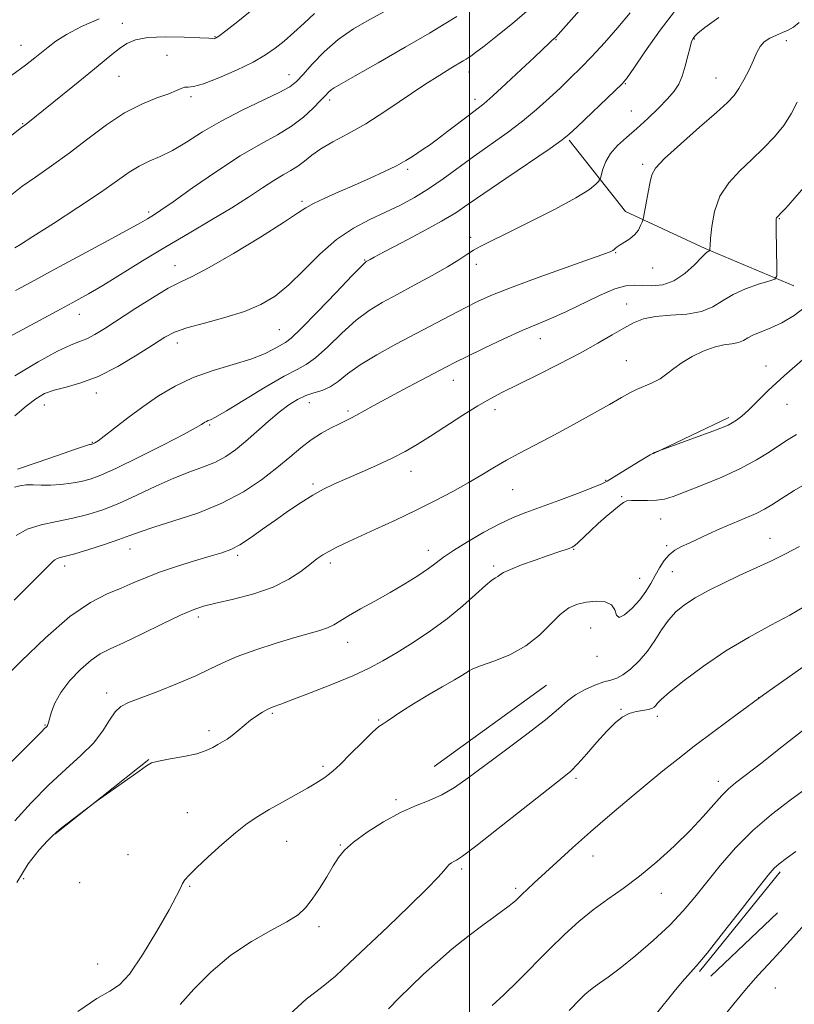
# Model space of a CAD drawing. Extents: x 2097300 to 2100200, y 317300 to 320200.
# Drawn here: x 2099384 to 2099583, y 318026 to 318279 of the extents above; entities that cross this region are included whole.
import ezdxf

# ---------------------------------------------------------------- set-up
doc = ezdxf.new("R2010")
doc.units = 0
doc.header["$MEASUREMENT"] = 0
for name, color, linetype, lineweight in [('32000', 7, 'Continuous', 0), ('DTM HARD BREAKLINE', 7, 'Continuous', 0), ('DTM SPOT ELEVATION', 2, 'Continuous', 13), ('INDEX CONTOUR', 41, 'Continuous', 13), ('INTERMEDIATE CONTOUR', 44, 'Continuous', 0)]:
    doc.layers.add(name, color=color, linetype=linetype, lineweight=lineweight)

msp = doc.modelspace()

# ---------------------------------------------------------------- linework, layer by layer
at = {"layer": '32000', "flags": 128}
msp.add_lwpolyline([(2099500, 320000), (2099500, 317500)], dxfattribs=at)
at = {"layer": 'DTM HARD BREAKLINE'}
for points in [[(2099583.36, 318210.48, 1148.5), (2099560.56, 318220.05, 1145.86), (2099540.1, 318229.6, 1143.48), (2099525.58, 318247.9, 1140.21)], [(2099547.23, 318167.36, 1152.02), (2099566.66, 318176.59, 1151.7)], [(2099490.86, 318086.85, 1156.98), (2099519.77, 318107.74, 1156.98)], [(2099393.33, 318069.44, 1154.03), (2099417.54, 318088.61, 1153.96)], [(2099559.07, 318034.09, 1168.21), (2099579.81, 318059.74, 1168.34)], [(2099562, 318032.9, 1168.65), (2099579.14, 318049.19, 1168.78)]]:
    msp.add_polyline3d(points, dxfattribs=at)
at = {"layer": 'DTM SPOT ELEVATION'}
for p in [(2099410.72, 318277.95, 1125.3), (2099434.57, 318274.57, 1125.9), (2099384.65, 318272.31, 1123.2), (2099522.21, 318273.76, 1136.1), (2099557.79, 318273.97, 1142.1), (2099581.38, 318273.51, 1144.7), (2099422.19, 318269.76, 1127.2), (2099453.52, 318264.8, 1129.3), (2099499.84, 318265.48, 1134.6), (2099409.85, 318264.38, 1126.9), (2099540.03, 318262.47, 1140.1), (2099563.3, 318263.9, 1143.1), (2099428.36, 318259.08, 1128.3), (2099464.02, 318258.29, 1132.4), (2099501.39, 318258.44, 1135.5), (2099541.56, 318255.4, 1141), (2099385.11, 318252.2, 1125.9), (2099544.51, 318241.72, 1143.7), (2099484.05, 318240.4, 1136.3), (2099456.94, 318232.2, 1135.7), (2099417.51, 318229.46, 1131.7), (2099579.64, 318227.7, 1148.1), (2099500.25, 318222.91, 1141.6), (2099537.52, 318219.03, 1144.1), (2099473.03, 318217.11, 1139.9), (2099424.24, 318215.67, 1135.3), (2099501.76, 318215.99, 1142.5), (2099547.02, 318215.03, 1144.7), (2099540.35, 318205.81, 1147.3), (2099399.64, 318203.16, 1134.7), (2099451.06, 318199.21, 1139), (2099518.17, 318196.88, 1146.7), (2099424.86, 318195.75, 1138.6), (2099540.24, 318191.23, 1149.1), (2099576.22, 318189.87, 1151.5), (2099495.8, 318186.14, 1146.7), (2099404.03, 318182.88, 1138.5), (2099390.68, 318179.84, 1138.7), (2099458.79, 318180.46, 1144.7), (2099506.5, 318178.65, 1148.5), (2099581.55, 318179.97, 1152.7), (2099468.72, 318178.28, 1145.7), (2099433.14, 318174.69, 1142.2), (2099403.02, 318170.22, 1139.9), (2099484.92, 318162.79, 1148.7), (2099459.7, 318159.48, 1147.7), (2099511.03, 318158.06, 1150.9), (2099534.96, 318160.4, 1151.9), (2099539.1, 318156.27, 1153.9), (2099549.15, 318150.51, 1154.7), (2099577.26, 318145.49, 1157.2), (2099550.66, 318143.63, 1155.7), (2099412.67, 318142.8, 1146.7), (2099440.39, 318141.19, 1148.3), (2099489.39, 318142.47, 1151.4), (2099526.71, 318142.67, 1154.1), (2099395.88, 318138.43, 1146.5), (2099464.17, 318139.18, 1150.4), (2099506.18, 318138.43, 1153.7), (2099543.71, 318135.27, 1155.2), (2099552.12, 318136.93, 1156.9), (2099430.25, 318125.29, 1150.4), (2099531.13, 318122.5, 1157), (2099468.66, 318118.76, 1152.7), (2099532.77, 318115.2, 1156.5), (2099499.92, 318109.77, 1156.2), (2099406.71, 318105.77, 1151.5), (2099574.32, 318104.53, 1162), (2099449.25, 318100.53, 1154.2), (2099538.94, 318101.51, 1159.9), (2099390.82, 318097.53, 1149.9), (2099476.58, 318098.81, 1155.9), (2099548.25, 318099.72, 1160.4), (2099433, 318096.05, 1153.6), (2099462.26, 318086.89, 1155.7), (2099527.35, 318083.8, 1160.3), (2099563.95, 318083, 1163.5), (2099481.08, 318078.28, 1157.7), (2099427.43, 318075, 1155), (2099452.96, 318067.57, 1156.9), (2099466.73, 318066.64, 1157.9), (2099412.19, 318064.14, 1154.6), (2099531.73, 318063.84, 1162.7), (2099497.99, 318060.49, 1160.3), (2099385.33, 318058.01, 1154.5), (2099399.73, 318056.96, 1154), (2099428.04, 318055.98, 1156.2), (2099511.8, 318055.49, 1161.7), (2099549.27, 318054.18, 1164.7), (2099461.28, 318045.68, 1158.4), (2099404.35, 318036.08, 1154.7), (2099578.63, 318029.84, 1170.9)]:
    msp.add_point(p, dxfattribs=at)
at = {"layer": 'INDEX CONTOUR'}
for points in [[(2099553.756, 318282.45, 1140), (2099549.007, 318276.226, 1140), (2099545.054, 318270.661, 1140), (2099542.183, 318266.455, 1140), (2099540.473, 318263.998, 1140), (2099539.17, 318262.434, 1140), (2099537.313, 318260.6, 1140), (2099527.62, 318251.335, 1140), (2099525.619, 318249.469, 1140), (2099523.747, 318247.977, 1140), (2099520.66, 318245.822, 1140), (2099509.317, 318238.113, 1140), (2099503.676, 318234.246, 1140), (2099499.65, 318231.439, 1140), (2099496.438, 318229.28, 1140), (2099492.77, 318227.073, 1140), (2099487.808, 318224.343, 1140), (2099482.444, 318221.501, 1140), (2099478.003, 318219.177, 1140), (2099475.463, 318217.834, 1140), (2099474.412, 318217.258, 1140), (2099473.425, 318216.688, 1140), (2099473.13, 318216.469, 1140), (2099472.163, 318215.519, 1140), (2099469.814, 318213.084, 1140), (2099465.716, 318208.786, 1140), (2099460.887, 318203.744, 1140), (2099456.693, 318199.451, 1140), (2099454.122, 318197.002, 1140), (2099452.673, 318195.893, 1140), (2099449.753, 318194.257, 1140), (2099447.229, 318192.998, 1140), (2099443.723, 318191.612, 1140), (2099439.184, 318190.213, 1140), (2099434.062, 318188.693, 1140), (2099428.935, 318186.891, 1140), (2099424.255, 318184.688, 1140), (2099419.983, 318182.145, 1140), (2099415.956, 318179.369, 1140), (2099412.098, 318176.507, 1140), (2099408.678, 318173.878, 1140), (2099406.052, 318171.839, 1140), (2099404.456, 318170.64, 1140), (2099403.66, 318170.094, 1140), (2099403.315, 318169.903, 1140), (2099403.123, 318169.816, 1140), (2099402.992, 318169.769, 1140), (2099402.761, 318169.72, 1140), (2099402.506, 318169.695, 1140), (2099402.262, 318169.649, 1140), (2099401.239, 318169.321, 1140), (2099398.643, 318168.421, 1140), (2099394.06, 318166.802, 1140), (2099388.594, 318164.909, 1140), (2099383.734, 318163.333, 1140)], [(2099478.072, 318280.993, 1130), (2099474.172, 318278.892, 1130), (2099470.133, 318276.532, 1130), (2099466.202, 318273.789, 1130), (2099462.615, 318270.641, 1130), (2099459.554, 318267.493, 1130), (2099457.187, 318264.851, 1130), (2099455.505, 318263.044, 1130), (2099453.77, 318261.681, 1130), (2099451.065, 318260.195, 1130), (2099441.488, 318255.628, 1130), (2099436.089, 318252.854, 1130), (2099431.297, 318250.05, 1130), (2099427.165, 318247.452, 1130), (2099423.577, 318245.302, 1130), (2099420.421, 318243.742, 1130), (2099417.6, 318242.519, 1130), (2099415.023, 318241.284, 1130), (2099412.496, 318239.706, 1130), (2099409.431, 318237.526, 1130), (2099405.137, 318234.506, 1130), (2099399.286, 318230.595, 1130), (2099392.988, 318226.504, 1130), (2099387.712, 318223.13, 1130), (2099384.553, 318221.137, 1130), (2099383.097, 318220.246, 1130)], [(2099586.384, 318205.042, 1150), (2099583.442, 318202.812, 1150), (2099580.289, 318200.989, 1150), (2099577.393, 318199.656, 1150), (2099574.921, 318198.676, 1150), (2099572.965, 318197.864, 1150), (2099571.541, 318197.077, 1150), (2099570.369, 318196.374, 1150), (2099569.097, 318195.857, 1150), (2099567.433, 318195.566, 1150), (2099565.344, 318195.285, 1150), (2099562.858, 318194.732, 1150), (2099560.053, 318193.704, 1150), (2099557.201, 318192.318, 1150), (2099554.621, 318190.768, 1150), (2099552.53, 318189.229, 1150), (2099550.737, 318187.795, 1150), (2099548.945, 318186.54, 1150), (2099546.944, 318185.51, 1150), (2099542.918, 318183.829, 1150), (2099541.169, 318182.959, 1150), (2099539.074, 318181.766, 1150), (2099535.937, 318179.959, 1150), (2099531.335, 318177.379, 1150), (2099525.937, 318174.414, 1150), (2099520.683, 318171.583, 1150), (2099512.67, 318167.376, 1150), (2099509.455, 318165.62, 1150), (2099506.347, 318163.797, 1150), (2099503.135, 318161.858, 1150), (2099499.633, 318159.795, 1150), (2099495.682, 318157.598, 1150), (2099491.237, 318155.265, 1150), (2099486.282, 318152.793, 1150), (2099480.908, 318150.221, 1150), (2099475.646, 318147.767, 1150), (2099467.831, 318144.168, 1150), (2099465.516, 318143.068, 1150), (2099463.787, 318142.175, 1150), (2099462.274, 318141.282, 1150), (2099460.72, 318140.219, 1150), (2099458.897, 318138.827, 1150), (2099456.578, 318137.016, 1150), (2099453.527, 318134.983, 1150), (2099449.512, 318132.996, 1150), (2099444.496, 318131.281, 1150), (2099439.247, 318129.889, 1150), (2099434.731, 318128.83, 1150), (2099431.561, 318128.038, 1150), (2099428.934, 318127.151, 1150), (2099425.692, 318125.732, 1150), (2099421.06, 318123.523, 1150), (2099415.791, 318120.967, 1150), (2099411.017, 318118.686, 1150), (2099407.563, 318117.098, 1150), (2099405.017, 318115.798, 1150), (2099402.655, 318114.181, 1150), (2099399.958, 318111.807, 1150), (2099397.207, 318108.917, 1150), (2099394.888, 318105.915, 1150), (2099393.363, 318103.168, 1150), (2099392.498, 318100.867, 1150), (2099391.767, 318098.132, 1150), (2099391.585, 318097.61, 1150), (2099391.434, 318097.356, 1150), (2099391.256, 318097.158, 1150), (2099390.613, 318096.504, 1150), (2099389.972, 318095.814, 1150), (2099388.642, 318094.433, 1150), (2099386.112, 318091.902, 1150), (2099377.426, 318083.357, 1150)], [(2099586.091, 318127.974, 1160), (2099582.315, 318125.78, 1160), (2099577.456, 318123.164, 1160), (2099571.821, 318120.09, 1160), (2099565.891, 318116.565, 1160), (2099560.155, 318112.688, 1160), (2099555.14, 318108.949, 1160), (2099551.381, 318105.93, 1160), (2099549.222, 318104.049, 1160), (2099548.242, 318103.051, 1160), (2099547.826, 318102.516, 1160), (2099547.437, 318102.097, 1160), (2099546.844, 318101.741, 1160), (2099545.892, 318101.473, 1160), (2099544.487, 318101.281, 1160), (2099542.781, 318101.017, 1160), (2099540.985, 318100.5, 1160), (2099539.241, 318099.559, 1160), (2099537.408, 318098.067, 1160), (2099535.273, 318095.908, 1160), (2099532.73, 318093.085, 1160), (2099530.096, 318090.082, 1160), (2099527.793, 318087.502, 1160), (2099525.98, 318085.671, 1160), (2099523.775, 318083.808, 1160), (2099507.354, 318070.851, 1160), (2099501.579, 318066.351, 1160), (2099498.16, 318063.787, 1160), (2099496.599, 318062.734, 1160), (2099495.931, 318062.384, 1160), (2099495.355, 318062.056, 1160), (2099494.734, 318061.591, 1160), (2099494.094, 318060.955, 1160), (2099493.341, 318060.032, 1160), (2099491.9, 318058.368, 1160), (2099489.077, 318055.426, 1160), (2099484.479, 318050.923, 1160), (2099478.925, 318045.606, 1160), (2099469.153, 318036.314, 1160), (2099465.475, 318032.948, 1160), (2099461.92, 318029.988, 1160), (2099458.007, 318026.961, 1160), (2099453.661, 318023.082, 1160)], [(2099586.778, 318046.986, 1170), (2099583.268, 318043.005, 1170), (2099579.803, 318039.219, 1170), (2099576.811, 318036.021, 1170), (2099574.066, 318033.049, 1170), (2099571.179, 318029.755, 1170), (2099567.919, 318025.812, 1170), (2099564.7, 318021.793, 1170)]]:
    msp.add_polyline3d(points, dxfattribs=at)
at = {"layer": 'INTERMEDIATE CONTOUR'}
for points in [[(2099540.005, 318294.553, 1136), (2099522.067, 318274.345, 1136), (2099521.764, 318274.039, 1136), (2099521.084, 318273.47, 1136), (2099520.594, 318273.033, 1136), (2099516.606, 318269.226, 1136), (2099513.255, 318266.066, 1136), (2099509.405, 318262.473, 1136), (2099505.978, 318259.336, 1136), (2099503.619, 318257.28, 1136), (2099501.859, 318255.876, 1136), (2099499.949, 318254.433, 1136), (2099494.431, 318250.209, 1136), (2099491.724, 318248.169, 1136), (2099489.657, 318246.678, 1136), (2099488.088, 318245.608, 1136), (2099485.316, 318243.759, 1136), (2099483.568, 318242.669, 1136), (2099481.228, 318241.372, 1136), (2099478.122, 318239.833, 1136), (2099474.433, 318238.125, 1136), (2099470.43, 318236.35, 1136), (2099466.407, 318234.609, 1136), (2099462.752, 318233.011, 1136), (2099459.876, 318231.665, 1136), (2099457.901, 318230.552, 1136), (2099455.778, 318229.134, 1136), (2099452.171, 318226.747, 1136), (2099446.257, 318223.021, 1136), (2099439.281, 318218.78, 1136), (2099433.006, 318215.145, 1136), (2099428.69, 318212.893, 1136), (2099425.594, 318211.435, 1136), (2099422.474, 318209.837, 1136), (2099418.426, 318207.422, 1136), (2099413.883, 318204.526, 1136), (2099406.226, 318199.535, 1136), (2099403.625, 318197.939, 1136), (2099401.557, 318196.86, 1136), (2099399.693, 318196.125, 1136), (2099397.41, 318195.241, 1136), (2099394.011, 318193.633, 1136), (2099389.05, 318190.894, 1136), (2099383.077, 318187.293, 1136)], [(2099514.611, 318281.002, 1134), (2099511.099, 318277.985, 1134), (2099507.149, 318274.817, 1134), (2099503.712, 318272.151, 1134), (2099501.504, 318270.469, 1134), (2099500.302, 318269.58, 1134), (2099499.648, 318269.122, 1134), (2099499.11, 318268.765, 1134), (2099498.372, 318268.308, 1134), (2099495.16, 318266.423, 1134), (2099492.302, 318264.68, 1134), (2099488.473, 318262.211, 1134), (2099478.428, 318255.45, 1134), (2099473.268, 318252.16, 1134), (2099468.703, 318249.542, 1134), (2099464.859, 318247.481, 1134), (2099461.77, 318245.729, 1134), (2099459.412, 318244.087, 1134), (2099457.54, 318242.57, 1134), (2099455.848, 318241.242, 1134), (2099454.063, 318240.115, 1134), (2099452.029, 318238.978, 1134), (2099449.619, 318237.566, 1134), (2099446.703, 318235.67, 1134), (2099443.148, 318233.302, 1134), (2099438.819, 318230.528, 1134), (2099433.656, 318227.417, 1134), (2099427.902, 318224.045, 1134), (2099421.872, 318220.489, 1134), (2099415.898, 318216.865, 1134), (2099405.686, 318210.58, 1134), (2099402.042, 318208.418, 1134), (2099398.774, 318206.581, 1134), (2099395.009, 318204.539, 1134), (2099384.953, 318199.133, 1134), (2099380.305, 318196.662, 1134)], [(2099444.522, 318281.77, 1126), (2099440.424, 318278.488, 1126), (2099437.314, 318276.057, 1126), (2099435.504, 318274.693, 1126), (2099434.67, 318274.141, 1126), (2099434.332, 318274.03, 1126), (2099433.975, 318274.05, 1126), (2099432.962, 318274.135, 1126), (2099430.621, 318274.276, 1126), (2099426.593, 318274.444, 1126), (2099421.753, 318274.511, 1126), (2099417.29, 318274.324, 1126), (2099414.092, 318273.762, 1126), (2099411.862, 318272.826, 1126), (2099410.004, 318271.549, 1126), (2099407.975, 318269.93, 1126), (2099402.134, 318265.111, 1126), (2099397.959, 318261.727, 1126), (2099385.522, 318251.732, 1126), (2099384.877, 318251.256, 1126), (2099382.171, 318249.176, 1126)], [(2099460.129, 318280.554, 1128), (2099457.495, 318278.027, 1128), (2099454.82, 318275.609, 1128), (2099452.304, 318273.435, 1128), (2099450.023, 318271.574, 1128), (2099447.549, 318269.845, 1128), (2099444.333, 318268.005, 1128), (2099440.077, 318265.924, 1128), (2099435.502, 318263.923, 1128), (2099431.583, 318262.432, 1128), (2099429.043, 318261.744, 1128), (2099427.596, 318261.584, 1128), (2099426.706, 318261.534, 1128), (2099425.86, 318261.252, 1128), (2099424.637, 318260.689, 1128), (2099422.643, 318259.872, 1128), (2099419.6, 318258.782, 1128), (2099415.706, 318257.221, 1128), (2099411.276, 318254.949, 1128), (2099406.595, 318251.841, 1128), (2099401.819, 318248.24, 1128), (2099397.074, 318244.606, 1128), (2099392.508, 318241.321, 1128), (2099388.358, 318238.456, 1128), (2099384.886, 318236.002, 1128), (2099382.269, 318233.947, 1128)], [(2099541.287, 318280.718, 1138), (2099538.1, 318276.872, 1138), (2099534.695, 318272.994, 1138), (2099531.437, 318269.452, 1138), (2099528.582, 318266.498, 1138), (2099525.968, 318263.925, 1138), (2099523.329, 318261.411, 1138), (2099520.435, 318258.702, 1138), (2099517.207, 318255.817, 1138), (2099513.602, 318252.844, 1138), (2099509.618, 318249.855, 1138), (2099501.195, 318243.858, 1138), (2099493.212, 318238.001, 1138), (2099489.459, 318235.407, 1138), (2099485.826, 318233.176, 1138), (2099482.188, 318231.217, 1138), (2099478.397, 318229.389, 1138), (2099474.349, 318227.519, 1138), (2099470.109, 318225.3, 1138), (2099465.782, 318222.392, 1138), (2099461.481, 318218.626, 1138), (2099457.338, 318214.513, 1138), (2099453.488, 318210.737, 1138), (2099449.961, 318207.819, 1138), (2099446.35, 318205.627, 1138), (2099442.139, 318203.869, 1138), (2099437.056, 318202.303, 1138), (2099431.795, 318200.898, 1138), (2099427.297, 318199.673, 1138), (2099424.162, 318198.579, 1138), (2099421.651, 318197.291, 1138), (2099418.687, 318195.413, 1138), (2099414.497, 318192.732, 1138), (2099409.522, 318189.754, 1138), (2099404.506, 318187.167, 1138), (2099400.066, 318185.476, 1138), (2099396.31, 318184.446, 1138), (2099393.22, 318183.659, 1138), (2099390.712, 318182.734, 1138), (2099388.437, 318181.431, 1138), (2099385.979, 318179.545, 1138), (2099383.062, 318176.99, 1138)], [(2099496.733, 318279.747, 1132), (2099493.92, 318277.988, 1132), (2099489.637, 318275.444, 1132), (2099483.396, 318271.824, 1132), (2099476.466, 318267.845, 1132), (2099470.561, 318264.477, 1132), (2099466.956, 318262.436, 1132), (2099465.194, 318261.419, 1132), (2099464.384, 318260.873, 1132), (2099463.74, 318260.301, 1132), (2099462.912, 318259.442, 1132), (2099461.653, 318258.095, 1132), (2099459.769, 318256.145, 1132), (2099457.265, 318253.835, 1132), (2099454.194, 318251.493, 1132), (2099450.57, 318249.312, 1132), (2099446.238, 318246.937, 1132), (2099441.005, 318243.879, 1132), (2099434.89, 318239.884, 1132), (2099428.778, 318235.647, 1132), (2099423.765, 318232.102, 1132), (2099420.646, 318229.935, 1132), (2099418.994, 318228.846, 1132), (2099417.145, 318227.733, 1132), (2099415.338, 318226.7, 1132), (2099411.78, 318224.728, 1132), (2099405.986, 318221.565, 1132), (2099392.422, 318214.21, 1132), (2099387.256, 318211.422, 1132), (2099383.276, 318209.298, 1132)], [(2099404.752, 318279.168, 1124), (2099400.189, 318277.147, 1124), (2099396.376, 318275.092, 1124), (2099393.614, 318273.356, 1124), (2099391.618, 318271.888, 1124), (2099388.194, 318269.098, 1124), (2099385.813, 318267.249, 1124), (2099382.291, 318264.615, 1124)], [(2099564.059, 318279.484, 1142), (2099560.437, 318276.911, 1142), (2099558.646, 318275.461, 1142), (2099557.874, 318274.668, 1142), (2099557.425, 318274.08, 1142), (2099557.061, 318273.287, 1142), (2099556.656, 318271.889, 1142), (2099556.113, 318269.647, 1142), (2099555.434, 318266.96, 1142), (2099554.648, 318264.391, 1142), (2099553.741, 318262.335, 1142), (2099552.543, 318260.538, 1142), (2099550.845, 318258.583, 1142), (2099548.521, 318256.175, 1142), (2099545.793, 318253.513, 1142), (2099542.969, 318250.919, 1142), (2099540.326, 318248.631, 1142), (2099538.032, 318246.558, 1142), (2099536.223, 318244.523, 1142), (2099534.99, 318242.429, 1142), (2099534.237, 318240.496, 1142), (2099533.6, 318238.201, 1142), (2099533.418, 318237.763, 1142), (2099533.119, 318237.338, 1142), (2099532.451, 318236.576, 1142), (2099530.771, 318235.237, 1142), (2099527.34, 318233.106, 1142), (2099521.802, 318230.12, 1142), (2099515.328, 318226.829, 1142), (2099509.475, 318223.934, 1142), (2099505.419, 318221.951, 1142), (2099502.836, 318220.656, 1142), (2099501.022, 318219.639, 1142), (2099499.318, 318218.536, 1142), (2099497.234, 318217.159, 1142), (2099494.321, 318215.367, 1142), (2099490.324, 318213.096, 1142), (2099485.756, 318210.607, 1142), (2099481.325, 318208.24, 1142), (2099477.548, 318206.199, 1142), (2099474.187, 318204.144, 1142), (2099470.818, 318201.598, 1142), (2099467.163, 318198.295, 1142), (2099463.538, 318194.817, 1142), (2099460.411, 318191.958, 1142), (2099458.01, 318190.223, 1142), (2099455.621, 318188.962, 1142), (2099452.29, 318187.238, 1142), (2099447.45, 318184.424, 1142), (2099437.475, 318178.349, 1142), (2099434.689, 318176.729, 1142), (2099433.349, 318176.042, 1142), (2099432.758, 318175.799, 1142), (2099432.332, 318175.599, 1142), (2099431.944, 318175.368, 1142), (2099431.076, 318174.778, 1142), (2099429.711, 318173.999, 1142), (2099426.608, 318172.348, 1142), (2099421.307, 318169.607, 1142), (2099414.98, 318166.401, 1142), (2099409.212, 318163.569, 1142), (2099405.178, 318161.744, 1142), (2099402.431, 318160.741, 1142), (2099400.119, 318160.172, 1142), (2099397.571, 318159.722, 1142), (2099394.855, 318159.378, 1142), (2099392.222, 318159.204, 1142), (2099389.873, 318159.222, 1142), (2099387.811, 318159.306, 1142), (2099385.986, 318159.291, 1142), (2099384.37, 318159.064, 1142), (2099383.02, 318158.721, 1142)], [(2099584.727, 318278.158, 1144), (2099583.226, 318277.015, 1144), (2099581.883, 318276.239, 1144), (2099580.472, 318275.621, 1144), (2099578.848, 318274.974, 1144), (2099577.188, 318274.208, 1144), (2099575.75, 318273.257, 1144), (2099574.704, 318272.049, 1144), (2099573.87, 318270.495, 1144), (2099572.975, 318268.497, 1144), (2099571.824, 318266.047, 1144), (2099570.522, 318263.475, 1144), (2099569.245, 318261.2, 1144), (2099568.028, 318259.445, 1144), (2099566.33, 318257.653, 1144), (2099563.468, 318255.071, 1144), (2099559.093, 318251.249, 1144), (2099554.195, 318246.938, 1144), (2099550.1, 318243.192, 1144), (2099547.784, 318240.742, 1144), (2099546.814, 318239.033, 1144), (2099546.405, 318237.186, 1144), (2099545.931, 318234.596, 1144), (2099544.668, 318228.041, 1144), (2099544.509, 318227.379, 1144), (2099544.317, 318226.826, 1144), (2099543.966, 318225.944, 1144), (2099543.37, 318224.811, 1144), (2099542.451, 318223.635, 1144), (2099541.195, 318222.588, 1144), (2099539.835, 318221.712, 1144), (2099538.668, 318221.017, 1144), (2099537.909, 318220.5, 1144), (2099537.458, 318220.122, 1144), (2099537.136, 318219.835, 1144), (2099536.798, 318219.597, 1144), (2099536.443, 318219.395, 1144), (2099536.102, 318219.225, 1144), (2099535.637, 318219.024, 1144), (2099534.206, 318218.496, 1144), (2099530.798, 318217.285, 1144), (2099524.856, 318215.19, 1144), (2099517.648, 318212.621, 1144), (2099510.9, 318210.138, 1144), (2099505.899, 318208.156, 1144), (2099502.175, 318206.493, 1144), (2099498.818, 318204.82, 1144), (2099495.075, 318202.869, 1144), (2099481.042, 318195.435, 1144), (2099476.096, 318192.708, 1144), (2099471.822, 318190.112, 1144), (2099468.609, 318187.804, 1144), (2099466.19, 318185.89, 1144), (2099464.13, 318184.464, 1144), (2099462.075, 318183.554, 1144), (2099459.978, 318182.918, 1144), (2099457.868, 318182.248, 1144), (2099455.749, 318181.272, 1144), (2099453.512, 318179.874, 1144), (2099451.018, 318177.975, 1144), (2099448.194, 318175.569, 1144), (2099445.228, 318172.933, 1144), (2099442.369, 318170.416, 1144), (2099439.784, 318168.298, 1144), (2099437.297, 318166.567, 1144), (2099434.65, 318165.144, 1144), (2099431.615, 318163.915, 1144), (2099428.085, 318162.638, 1144), (2099423.988, 318161.038, 1144), (2099419.331, 318158.951, 1144), (2099414.463, 318156.651, 1144), (2099409.815, 318154.526, 1144), (2099405.688, 318152.872, 1144), (2099401.868, 318151.64, 1144), (2099398.008, 318150.692, 1144), (2099393.894, 318149.878, 1144), (2099389.829, 318149, 1144), (2099386.248, 318147.845, 1144), (2099383.454, 318146.269, 1144)], [(2099584.206, 318257.718, 1146), (2099582.679, 318254.673, 1146), (2099580.741, 318251.729, 1146), (2099578.349, 318248.796, 1146), (2099575.588, 318245.867, 1146), (2099572.576, 318242.959, 1146), (2099569.47, 318240.05, 1146), (2099566.601, 318236.967, 1146), (2099564.337, 318233.5, 1146), (2099562.941, 318229.586, 1146), (2099562.237, 318225.752, 1146), (2099561.942, 318222.674, 1146), (2099561.814, 318220.842, 1146), (2099561.77, 318219.999, 1146), (2099561.763, 318219.59, 1146), (2099561.728, 318219.537, 1146), (2099561.632, 318219.502, 1146), (2099561.409, 318219.395, 1146), (2099560.845, 318218.943, 1146), (2099559.694, 318217.828, 1146), (2099557.791, 318215.895, 1146), (2099555.31, 318213.651, 1146), (2099552.507, 318211.767, 1146), (2099549.629, 318210.748, 1146), (2099546.873, 318210.438, 1146), (2099544.424, 318210.513, 1146), (2099542.339, 318210.645, 1146), (2099540.163, 318210.481, 1146), (2099537.311, 318209.664, 1146), (2099533.416, 318207.987, 1146), (2099524.692, 318203.77, 1146), (2099521.054, 318202.154, 1146), (2099517.604, 318200.721, 1146), (2099513.652, 318199.036, 1146), (2099508.787, 318196.821, 1146), (2099503.697, 318194.414, 1146), (2099499.344, 318192.309, 1146), (2099496.355, 318190.83, 1146), (2099494.007, 318189.627, 1146), (2099487.326, 318186.12, 1146), (2099482.799, 318183.728, 1146), (2099478.529, 318181.435, 1146), (2099475.197, 318179.588, 1146), (2099470.929, 318177.17, 1146), (2099469.491, 318176.42, 1146), (2099466.499, 318174.99, 1146), (2099464.385, 318173.938, 1146), (2099461.904, 318172.562, 1146), (2099459.266, 318170.853, 1146), (2099456.606, 318168.8, 1146), (2099453.755, 318166.401, 1146), (2099450.467, 318163.652, 1146), (2099446.527, 318160.598, 1146), (2099441.836, 318157.467, 1146), (2099436.328, 318154.538, 1146), (2099430.104, 318152.038, 1146), (2099423.943, 318150.001, 1146), (2099418.792, 318148.414, 1146), (2099415.264, 318147.225, 1146), (2099412.631, 318146.229, 1146), (2099409.83, 318145.182, 1146), (2099406.122, 318143.924, 1146), (2099402.056, 318142.634, 1146), (2099398.506, 318141.573, 1146), (2099396.135, 318140.924, 1146), (2099394.751, 318140.569, 1146), (2099393.954, 318140.313, 1146), (2099393.395, 318139.998, 1146), (2099392.949, 318139.623, 1146), (2099390.668, 318137.401, 1146), (2099387.786, 318134.521, 1146), (2099382.94, 318129.646, 1146)], [(2099588.769, 318238.976, 1148), (2099583.073, 318232.504, 1148), (2099581.252, 318230.472, 1148), (2099580.189, 318229.328, 1148), (2099579.03, 318228.152, 1148), (2099578.911, 318227.976, 1148), (2099578.846, 318227.697, 1148), (2099578.824, 318226.866, 1148), (2099578.839, 318224.958, 1148), (2099579, 318214.803, 1148), (2099578.952, 318213.014, 1148), (2099578.421, 318212.203, 1148), (2099576.952, 318211.677, 1148), (2099574.287, 318210.866, 1148), (2099570.961, 318209.704, 1148), (2099567.707, 318208.251, 1148), (2099565.029, 318206.607, 1148), (2099562.534, 318205.035, 1148), (2099559.599, 318203.839, 1148), (2099555.819, 318203.212, 1148), (2099551.66, 318202.915, 1148), (2099547.802, 318202.596, 1148), (2099544.732, 318201.963, 1148), (2099542.163, 318200.96, 1148), (2099539.614, 318199.589, 1148), (2099536.645, 318197.847, 1148), (2099532.989, 318195.719, 1148), (2099528.425, 318193.189, 1148), (2099522.914, 318190.308, 1148), (2099517.173, 318187.411, 1148), (2099508.317, 318183.029, 1148), (2099505.263, 318181.434, 1148), (2099502.097, 318179.6, 1148), (2099498.215, 318177.172, 1148), (2099489.93, 318171.831, 1148), (2099486.516, 318169.692, 1148), (2099483.403, 318167.888, 1148), (2099480.092, 318166.175, 1148), (2099476.247, 318164.376, 1148), (2099472.188, 318162.574, 1148), (2099468.4, 318160.92, 1148), (2099465.227, 318159.5, 1148), (2099462.443, 318158.144, 1148), (2099459.683, 318156.618, 1148), (2099456.661, 318154.744, 1148), (2099453.417, 318152.579, 1148), (2099450.068, 318150.234, 1148), (2099446.747, 318147.844, 1148), (2099443.627, 318145.637, 1148), (2099440.895, 318143.863, 1148), (2099438.604, 318142.671, 1148), (2099436.27, 318141.806, 1148), (2099433.275, 318140.909, 1148), (2099429.229, 318139.71, 1148), (2099424.647, 318138.289, 1148), (2099420.273, 318136.809, 1148), (2099416.647, 318135.402, 1148), (2099413.501, 318134.056, 1148), (2099410.367, 318132.727, 1148), (2099406.806, 318131.259, 1148), (2099402.522, 318129.051, 1148), (2099397.249, 318125.395, 1148), (2099390.978, 318119.962, 1148), (2099384.728, 318113.948, 1148), (2099379.773, 318108.931, 1148)], [(2099586.26, 318192.045, 1152), (2099580.825, 318187.289, 1152), (2099576.73, 318183.522, 1152), (2099573.822, 318180.643, 1152), (2099571.698, 318178.509, 1152), (2099570.009, 318176.98, 1152), (2099568.633, 318175.919, 1152), (2099567.498, 318175.193, 1152), (2099566.452, 318174.647, 1152), (2099564.997, 318174.043, 1152), (2099562.553, 318173.126, 1152), (2099547.957, 318167.773, 1152), (2099547.559, 318167.614, 1152), (2099547.06, 318167.372, 1152), (2099546.431, 318167.008, 1152), (2099543.848, 318165.419, 1152), (2099538.923, 318162.434, 1152), (2099535.33, 318160.222, 1152), (2099533.969, 318159.52, 1152), (2099531.654, 318158.557, 1152), (2099527.729, 318157.039, 1152), (2099522.903, 318155.223, 1152), (2099518.232, 318153.504, 1152), (2099514.475, 318152.14, 1152), (2099511.226, 318150.861, 1152), (2099507.781, 318149.263, 1152), (2099503.684, 318147.086, 1152), (2099499.445, 318144.645, 1152), (2099495.818, 318142.399, 1152), (2099493.307, 318140.673, 1152), (2099491.417, 318139.241, 1152), (2099489.403, 318137.746, 1152), (2099486.682, 318135.91, 1152), (2099483.321, 318133.804, 1152), (2099479.548, 318131.577, 1152), (2099475.623, 318129.382, 1152), (2099471.924, 318127.354, 1152), (2099468.86, 318125.626, 1152), (2099465.064, 318123.287, 1152), (2099463.486, 318122.506, 1152), (2099461.493, 318121.827, 1152), (2099455.049, 318120.03, 1152), (2099450.235, 318118.584, 1152), (2099445.016, 318116.882, 1152), (2099440.266, 318115.146, 1152), (2099436.565, 318113.531, 1152), (2099433.314, 318111.93, 1152), (2099429.62, 318110.167, 1152), (2099424.903, 318108.153, 1152), (2099419.835, 318106.14, 1152), (2099412.336, 318103.312, 1152), (2099410.344, 318102.306, 1152), (2099408.876, 318100.917, 1152), (2099407.426, 318098.754, 1152), (2099405.654, 318095.973, 1152), (2099403.262, 318092.866, 1152), (2099400.04, 318089.636, 1152), (2099396.14, 318086.134, 1152), (2099391.805, 318082.121, 1152), (2099387.312, 318077.516, 1152), (2099383.088, 318072.883, 1152)], [(2099583.99, 318172.232, 1154), (2099581.913, 318170.968, 1154), (2099579.662, 318169.493, 1154), (2099576.992, 318167.711, 1154), (2099573.715, 318165.679, 1154), (2099569.653, 318163.49, 1154), (2099564.796, 318161.26, 1154), (2099559.79, 318159.184, 1154), (2099555.447, 318157.479, 1154), (2099552.339, 318156.31, 1154), (2099550.077, 318155.62, 1154), (2099548.031, 318155.298, 1154), (2099545.747, 318155.229, 1154), (2099543.462, 318155.276, 1154), (2099541.588, 318155.294, 1154), (2099540.386, 318155.149, 1154), (2099539.522, 318154.732, 1154), (2099538.513, 318153.94, 1154), (2099536.997, 318152.71, 1154), (2099535.089, 318151.132, 1154), (2099533.027, 318149.335, 1154), (2099531.032, 318147.467, 1154), (2099527.911, 318144.421, 1154), (2099527.018, 318143.64, 1154), (2099526.352, 318143.234, 1154), (2099525.59, 318142.948, 1154), (2099522.683, 318141.964, 1154), (2099520.163, 318141.095, 1154), (2099516.857, 318139.935, 1154), (2099513.37, 318138.667, 1154), (2099510.466, 318137.527, 1154), (2099508.698, 318136.695, 1154), (2099507.792, 318136.132, 1154), (2099507.261, 318135.744, 1154), (2099506.659, 318135.389, 1154), (2099505.676, 318134.732, 1154), (2099504.039, 318133.391, 1154), (2099501.544, 318131.111, 1154), (2099498.266, 318128.154, 1154), (2099494.346, 318124.907, 1154), (2099489.971, 318121.718, 1154), (2099485.502, 318118.764, 1154), (2099481.342, 318116.183, 1154), (2099477.719, 318114.04, 1154), (2099474.14, 318112.127, 1154), (2099469.936, 318110.167, 1154), (2099464.724, 318107.986, 1154), (2099459.258, 318105.832, 1154), (2099454.58, 318104.055, 1154), (2099451.449, 318102.899, 1154), (2099449.507, 318102.167, 1154), (2099448.112, 318101.555, 1154), (2099446.732, 318100.807, 1154), (2099445.259, 318099.863, 1154), (2099443.693, 318098.714, 1154), (2099442.051, 318097.383, 1154), (2099440.425, 318096.02, 1154), (2099438.924, 318094.809, 1154), (2099437.621, 318093.88, 1154), (2099436.441, 318093.143, 1154), (2099435.277, 318092.455, 1154), (2099433.982, 318091.705, 1154), (2099432.272, 318090.915, 1154), (2099429.829, 318090.138, 1154), (2099426.523, 318089.422, 1154), (2099422.989, 318088.787, 1154), (2099420.049, 318088.244, 1154), (2099418.234, 318087.746, 1154), (2099416.891, 318087.006, 1154), (2099415.075, 318085.677, 1154), (2099412.158, 318083.581, 1154), (2099404.308, 318078.072, 1154), (2099403.276, 318077.318, 1154), (2099395.009, 318070.939, 1154), (2099393.684, 318069.884, 1154), (2099392.751, 318069.03, 1154), (2099391.472, 318067.714, 1154), (2099389.306, 318065.371, 1154), (2099386.512, 318061.829, 1154), (2099383.547, 318057.011, 1154)], [(2099587.867, 318160.414, 1156), (2099583.455, 318157.806, 1156), (2099580.081, 318155.691, 1156), (2099577.701, 318154.168, 1156), (2099575.78, 318153.019, 1156), (2099573.66, 318151.948, 1156), (2099570.86, 318150.723, 1156), (2099567.614, 318149.37, 1156), (2099564.333, 318147.979, 1156), (2099561.356, 318146.635, 1156), (2099556.452, 318144.31, 1156), (2099554.478, 318143.387, 1156), (2099552.773, 318142.458, 1156), (2099551.291, 318141.312, 1156), (2099549.985, 318139.794, 1156), (2099548.801, 318137.978, 1156), (2099547.684, 318135.993, 1156), (2099546.56, 318133.947, 1156), (2099545.289, 318131.851, 1156), (2099543.713, 318129.696, 1156), (2099541.778, 318127.559, 1156), (2099539.852, 318125.879, 1156), (2099538.406, 318125.179, 1156), (2099537.722, 318125.772, 1156), (2099537.315, 318127.117, 1156), (2099536.51, 318128.459, 1156), (2099534.82, 318129.199, 1156), (2099532.506, 318129.361, 1156), (2099530.019, 318129.124, 1156), (2099527.705, 318128.596, 1156), (2099525.507, 318127.615, 1156), (2099523.266, 318125.946, 1156), (2099517.951, 318120.606, 1156), (2099514.471, 318117.838, 1156), (2099510.335, 318115.593, 1156), (2099506.18, 318113.906, 1156), (2099502.812, 318112.716, 1156), (2099500.814, 318111.947, 1156), (2099499.863, 318111.471, 1156), (2099498.935, 318110.811, 1156), (2099497.967, 318110.223, 1156), (2099496.063, 318109.122, 1156), (2099492.974, 318107.352, 1156), (2099489.236, 318105.178, 1156), (2099485.579, 318102.973, 1156), (2099482.602, 318101.057, 1156), (2099478.8, 318098.491, 1156), (2099477.745, 318097.851, 1156), (2099476.694, 318097.115, 1156), (2099475.051, 318095.663, 1156), (2099472.446, 318093.117, 1156), (2099469.404, 318090.071, 1156), (2099466.672, 318087.365, 1156), (2099464.812, 318085.628, 1156), (2099463.631, 318084.654, 1156), (2099462.749, 318084.029, 1156), (2099461.797, 318083.381, 1156), (2099460.44, 318082.516, 1156), (2099458.354, 318081.284, 1156), (2099455.363, 318079.605, 1156), (2099451.882, 318077.672, 1156), (2099448.478, 318075.75, 1156), (2099445.546, 318073.996, 1156), (2099442.809, 318072.141, 1156), (2099439.82, 318069.808, 1156), (2099436.315, 318066.79, 1156), (2099432.755, 318063.566, 1156), (2099429.78, 318060.782, 1156), (2099427.862, 318058.907, 1156), (2099426.788, 318057.702, 1156), (2099426.176, 318056.746, 1156), (2099425.621, 318055.575, 1156), (2099424.64, 318053.536, 1156), (2099422.726, 318049.933, 1156), (2099419.604, 318044.461, 1156), (2099415.912, 318038.399, 1156), (2099412.515, 318033.419, 1156), (2099409.963, 318030.655, 1156), (2099407.53, 318029.096, 1156), (2099404.175, 318027.194, 1156), (2099399.268, 318023.858, 1156)], [(2099584.821, 318143.433, 1158), (2099581.235, 318141.517, 1158), (2099577.414, 318139.669, 1158), (2099569.322, 318135.974, 1158), (2099565.235, 318134.029, 1158), (2099561.373, 318132.071, 1158), (2099557.981, 318130.188, 1158), (2099555.232, 318128.419, 1158), (2099553.007, 318126.596, 1158), (2099551.113, 318124.502, 1158), (2099549.366, 318121.996, 1158), (2099547.613, 318119.246, 1158), (2099545.708, 318116.499, 1158), (2099543.571, 318113.986, 1158), (2099541.392, 318111.889, 1158), (2099539.424, 318110.379, 1158), (2099537.818, 318109.531, 1158), (2099536.309, 318109.057, 1158), (2099534.526, 318108.575, 1158), (2099532.226, 318107.778, 1158), (2099529.669, 318106.663, 1158), (2099527.243, 318105.3, 1158), (2099525.144, 318103.702, 1158), (2099522.81, 318101.643, 1158), (2099519.489, 318098.836, 1158), (2099514.717, 318095.147, 1158), (2099509.194, 318091.041, 1158), (2099503.905, 318087.131, 1158), (2099499.601, 318083.915, 1158), (2099496.076, 318081.413, 1158), (2099492.884, 318079.524, 1158), (2099489.631, 318078.094, 1158), (2099486.119, 318076.736, 1158), (2099482.201, 318075.007, 1158), (2099477.864, 318072.621, 1158), (2099473.624, 318069.911, 1158), (2099470.134, 318067.368, 1158), (2099467.832, 318065.32, 1158), (2099466.309, 318063.451, 1158), (2099464.942, 318061.282, 1158), (2099463.257, 318058.502, 1158), (2099461.364, 318055.462, 1158), (2099459.52, 318052.678, 1158), (2099457.841, 318050.515, 1158), (2099455.876, 318048.719, 1158), (2099453.034, 318046.885, 1158), (2099448.919, 318044.65, 1158), (2099443.916, 318041.832, 1158), (2099438.606, 318038.293, 1158), (2099433.528, 318034.032, 1158), (2099429.063, 318029.594, 1158), (2099425.551, 318025.659, 1158)], [(2099590.472, 318115.778, 1162), (2099583.075, 318110.592, 1162), (2099575.573, 318105.253, 1162), (2099568.754, 318100.3, 1162), (2099562.804, 318095.88, 1162), (2099557.754, 318092.044, 1162), (2099553.54, 318088.764, 1162), (2099549.697, 318085.686, 1162), (2099545.663, 318082.375, 1162), (2099541.034, 318078.52, 1162), (2099536.039, 318074.297, 1162), (2099531.064, 318070.003, 1162), (2099526.458, 318065.918, 1162), (2099522.416, 318062.253, 1162), (2099516.591, 318056.882, 1162), (2099514.787, 318055.199, 1162), (2099513.501, 318053.977, 1162), (2099511.795, 318052.325, 1162), (2099511.05, 318051.671, 1162), (2099510.135, 318050.961, 1162), (2099506.566, 318048.37, 1162), (2099503.388, 318046.035, 1162), (2099499.553, 318043.125, 1162), (2099495.532, 318039.908, 1162), (2099491.715, 318036.622, 1162), (2099488.174, 318033.386, 1162), (2099484.9, 318030.285, 1162), (2099481.892, 318027.363, 1162), (2099479.179, 318024.487, 1162)], [(2099588.081, 318097.995, 1164), (2099579.526, 318091.261, 1164), (2099575.078, 318087.785, 1164), (2099568.381, 318082.602, 1164), (2099566.517, 318081.053, 1164), (2099564.83, 318079.371, 1164), (2099560.047, 318073.959, 1164), (2099556.675, 318070.354, 1164), (2099552.609, 318066.365, 1164), (2099548.144, 318062.326, 1164), (2099543.655, 318058.612, 1164), (2099539.439, 318055.481, 1164), (2099535.491, 318052.713, 1164), (2099531.726, 318049.974, 1164), (2099528.056, 318046.974, 1164), (2099524.357, 318043.616, 1164), (2099520.499, 318039.851, 1164), (2099512.409, 318031.635, 1164), (2099508.779, 318028.092, 1164), (2099505.752, 318025.337, 1164)], [(2099586.552, 318081.203, 1166), (2099582.367, 318078.16, 1166), (2099577.619, 318074.524, 1166), (2099572.816, 318070.392, 1166), (2099568.383, 318065.903, 1166), (2099564.422, 318061.35, 1166), (2099560.958, 318057.065, 1166), (2099557.929, 318053.265, 1166), (2099554.926, 318049.715, 1166), (2099551.454, 318046.067, 1166), (2099547.218, 318042.114, 1166), (2099542.722, 318038.234, 1166), (2099538.67, 318034.944, 1166), (2099535.606, 318032.625, 1166), (2099533.424, 318031.09, 1166), (2099531.859, 318030.012, 1166), (2099530.657, 318029.097, 1166), (2099529.609, 318028.172, 1166), (2099528.518, 318027.1, 1166), (2099525.573, 318024.073, 1166)], [(2099583.838, 318064.976, 1168), (2099581.364, 318063.203, 1168), (2099579.584, 318061.843, 1168), (2099578.276, 318060.661, 1168), (2099576.743, 318058.88, 1168), (2099574.168, 318055.591, 1168), (2099570.068, 318050.301, 1168), (2099565.3, 318044.189, 1168), (2099561.056, 318038.852, 1168), (2099558.202, 318035.445, 1168), (2099554.629, 318031.467, 1168), (2099552.579, 318029.007, 1168), (2099548.027, 318023.326, 1168)]]:
    msp.add_polyline3d(points, dxfattribs=at)

doc.saveas('drawing.dxf')
